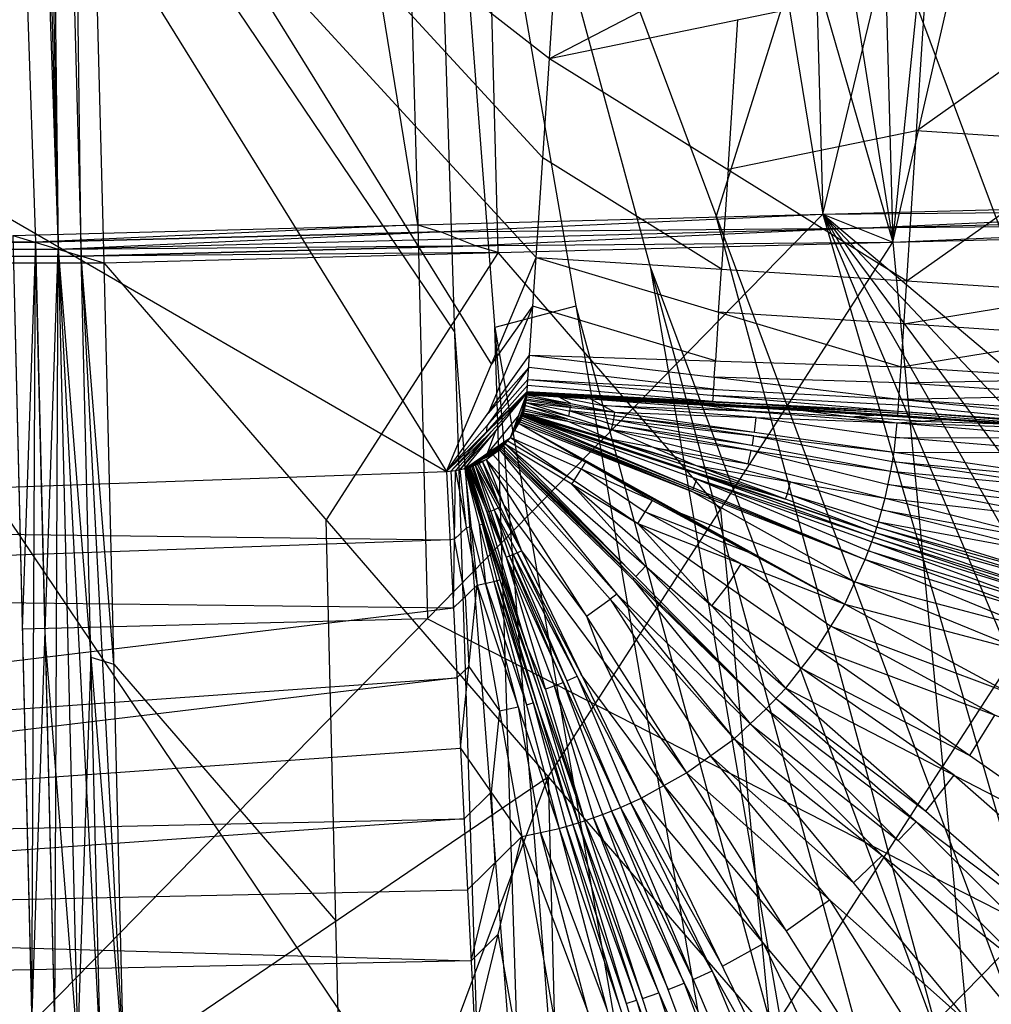
# Model space of a CAD drawing. Units: millimetres. Extents: x -13 to 474, y -12 to 447.
# Drawn here: x 399 to 421, y 31 to 53 of the extents above; entities that cross this region are included whole.
import ezdxf

# ---------------------------------------------------------------- set-up
doc = ezdxf.new("R2010")
doc.units = ezdxf.units.MM
doc.header["$MEASUREMENT"] = 0
doc.layers.add('Livello 01', color=7, linetype='Continuous', true_color=0xc80000)

msp = doc.modelspace()

# ---------------------------------------------------------------- linework, layer by layer
at = {"layer": 'Livello 01'}
for p, q in [((411.23, 319.024, 716.128), (418.59, 47.844, 720.74)), ((392.757, 316.71, 735.173), (400.06, 47.692, 739.746)), ((409.791, 315.326, 754.201), (417.036, 48.469, 758.736)), ((418.59, 47.844, 720.74), (432.429, 183.893, 718.426)), ((397.392, 182.976, 718.442), (400.06, 47.692, 739.746)), ((397.392, 182.976, 718.442), (418.59, 47.844, 720.74)), ((395.425, 181.427, 756.477), (400.06, 47.692, 739.746)), ((395.425, 181.427, 756.477), (417.036, 48.469, 758.736)), ((418.59, 47.844, 720.74), (434.269, 116.098, 719.579)), ((417.036, 48.469, 758.736), (433.214, 115.654, 757.594)), ((399.232, 115.181, 719.595), (400.06, 47.692, 739.746)), ((399.232, 115.181, 719.595), (401.072, 47.386, 720.748)), ((399.232, 115.181, 719.595), (418.59, 47.844, 720.74)), ((406.23, 114.948, 757.606), (408.042, 48.234, 758.74)), ((397.236, 114.712, 757.611), (399.553, 47.845, 749.245)), ((408.042, 48.234, 758.74), (397.236, 114.712, 757.611)), ((399.646, 81.436, 729.671), (400.566, 47.539, 730.247)), ((409.831, 47.615, 720.744), (408.911, 81.512, 720.167)), ((400.566, 47.539, 730.247), (400.152, 81.283, 720.171)), ((382.806, 65.679, 758.696), (409.484, 26.046, 759.388)), ((408.854, 45.863, 759.042), (395.515, 65.679, 758.696)), ((408.224, 65.679, 758.696), (409.484, 26.046, 759.388)), ((408.224, 65.679, 758.696), (411.278, 26.228, 759.385)), ((408.224, 65.679, 758.696), (414.879, 27.172, 759.368)), ((408.224, 65.679, 758.696), (418.206, 28.844, 759.339)), ((408.224, 65.679, 758.696), (421.113, 31.17, 759.298)), ((371.907, 64.056, 803.281), (408.679, 42.754, 803.653)), ((395.473, 64.056, 803.281), (408.679, 42.754, 803.653)), ((395.473, 64.056, 803.281), (410.672, 47.51, 803.57)), ((395.473, 64.056, 803.281), (410.964, 51.926, 803.493)), ((403.219, 57.991, 803.387), (410.818, 49.718, 803.531)), ((417.498, 57.454, 758.84), (414.669, 48.425, 758.997)), ((423.942, 40.2, 759.141), (417.498, 57.454, 758.84)), ((410.964, 51.926, 803.493), (411.25, 56.315, 803.416)), ((403.072, 55.783, 803.426), (409.676, 45.132, 803.612)), ((410.964, 51.926, 803.493), (414.828, 53.934, 803.317)), ((410.964, 51.926, 803.493), (419.332, 53.655, 802.778)), ((418.9, 46.99, 802.894), (419.332, 53.655, 802.778)), ((419.116, 50.322, 802.836), (423.448, 53.39, 801.702)), ((418.9, 46.99, 802.894), (427.563, 53.125, 800.626)), ((414.932, 49.458, 803.194), (415.148, 52.79, 803.135)), ((410.672, 47.51, 803.57), (410.964, 51.926, 803.493)), ((410.964, 51.926, 803.493), (418.9, 46.99, 802.894)), ((419.116, 50.322, 802.836), (414.932, 49.458, 803.194)), ((423.232, 50.057, 801.76), (419.116, 50.322, 802.836)), ((414.786, 47.25, 803.232), (410.818, 49.718, 803.531)), ((414.932, 49.458, 803.194), (414.786, 47.25, 803.232)), ((417.036, 48.469, 758.736), (435.025, 48.94, 758.728)), ((417.036, 48.469, 758.736), (435.025, 48.94, 758.728)), ((400.06, 47.692, 739.746), (435.567, 48.621, 739.73)), ((417.036, 48.469, 758.736), (435.567, 48.621, 739.73)), ((417.036, 48.469, 758.736), (435.567, 48.621, 739.73)), ((418.59, 47.844, 720.74), (435.567, 48.621, 739.73)), ((418.59, 47.844, 720.74), (435.567, 48.621, 739.73)), ((399.047, 47.998, 758.745), (417.036, 48.469, 758.736)), ((399.047, 47.998, 758.745), (417.036, 48.469, 758.736)), ((399.473, 30.497, 759.05), (417.036, 48.469, 758.736)), ((400.06, 47.692, 739.746), (417.036, 48.469, 758.736)), ((400.06, 47.692, 739.746), (417.036, 48.469, 758.736)), ((419.66, 30.007, 759.319), (414.669, 48.425, 758.997)), ((417.036, 48.469, 758.736), (426.217, 16.838, 759.288)), ((417.036, 48.469, 758.736), (429.316, 19.429, 759.243)), ((417.036, 48.469, 758.736), (431.831, 22.589, 759.188)), ((417.036, 48.469, 758.736), (433.63, 26.115, 759.126)), ((417.036, 48.469, 758.736), (434.671, 29.776, 759.063)), ((417.036, 48.469, 758.736), (435, 33.36, 759)), ((417.036, 48.469, 758.736), (418.59, 47.844, 720.74)), ((417.813, 48.157, 739.738), (426.302, 48.545, 749.233)), ((417.813, 48.157, 739.738), (426.302, 48.545, 749.233)), ((408.042, 48.234, 758.74), (399.553, 47.845, 749.245)), ((408.042, 48.234, 758.74), (408.255, 39.483, 758.893)), ((408.042, 48.234, 758.74), (408.548, 48.08, 749.241)), ((408.548, 48.08, 749.241), (417.813, 48.157, 739.738)), ((417.813, 48.157, 739.738), (409.325, 47.768, 730.243)), ((417.813, 48.157, 739.738), (409.325, 47.768, 730.243)), ((427.079, 48.233, 730.235), (417.813, 48.157, 739.738)), ((418.59, 47.844, 720.74), (436.109, 48.303, 720.732)), ((418.59, 47.844, 720.74), (436.109, 48.303, 720.732)), ((230.663, 47.998, 758.745), (400.06, 47.692, 739.746)), ((399.553, 47.845, 749.245), (314.855, 47.998, 758.745)), ((399.047, 47.998, 758.745), (399.473, 30.497, 759.05)), ((399.047, 47.998, 758.745), (400.06, 47.692, 739.746)), ((399.047, 47.998, 758.745), (400.06, 47.692, 739.746)), ((399.047, 47.998, 758.745), (399.899, 12.997, 759.355)), ((399.047, 47.998, 758.745), (400.06, 47.692, 739.746)), ((399.553, 47.845, 749.245), (408.548, 48.08, 749.241)), ((408.548, 48.08, 749.241), (399.553, 47.845, 749.245)), ((409.325, 47.768, 730.243), (408.548, 48.08, 749.241)), ((427.35, 48.073, 720.736), (419.698, 36.203, 482.494)), ((61.266, 47.692, 739.746), (400.06, 47.692, 739.746)), ((61.266, 47.692, 739.746), (401.072, 47.386, 720.748)), ((315.361, 47.845, 749.245), (399.553, 47.845, 749.245)), ((399.553, 47.845, 749.245), (399.26, 39.248, 758.897)), ((399.473, 30.497, 759.05), (399.553, 47.845, 749.245)), ((399.473, 30.497, 759.05), (400.06, 47.692, 739.746)), ((399.766, 39.095, 749.398), (399.553, 47.845, 749.245)), ((399.553, 47.845, 749.245), (399.979, 30.344, 749.551)), ((399.899, 12.997, 759.355), (400.06, 47.692, 739.746)), ((400.06, 47.692, 739.746), (418.59, 47.844, 720.74)), ((400.06, 47.692, 739.746), (418.59, 47.844, 720.74)), ((400.06, 47.692, 739.746), (400.919, 12.373, 740.363)), ((400.06, 47.692, 739.746), (401.072, 47.386, 720.748)), ((400.06, 47.692, 739.746), (401.506, 29.568, 721.059)), ((400.06, 47.692, 739.746), (401.072, 47.386, 720.748)), ((400.06, 47.692, 739.746), (401.072, 47.386, 720.748)), ((400.06, 47.692, 739.746), (401.939, 11.75, 721.37)), ((409.325, 47.768, 730.243), (400.566, 47.539, 730.247)), ((400.566, 47.539, 730.247), (409.325, 47.768, 730.243)), ((401.072, 47.386, 720.748), (418.59, 47.844, 720.74)), ((401.072, 47.386, 720.748), (418.59, 47.844, 720.74)), ((409.831, 47.615, 720.744), (409.325, 47.768, 730.243)), ((410.939, 35.974, 482.499), (418.59, 47.844, 720.74)), ((418.59, 47.844, 720.74), (420.806, 24.561, 244.249)), ((231.169, 47.539, 730.247), (400.566, 47.539, 730.247)), ((409.831, 47.615, 720.744), (400.566, 47.539, 730.247)), ((401.289, 38.477, 720.903), (400.566, 47.539, 730.247)), ((400.566, 47.539, 730.247), (401.506, 29.568, 721.059)), ((401, 29.721, 730.558), (400.566, 47.539, 730.247)), ((409.831, 47.615, 720.744), (406.005, 41.68, 601.623)), ((408.679, 42.754, 803.653), (410.672, 47.51, 803.57)), ((414.765, 41.909, 601.619), (409.831, 47.615, 720.744)), ((410.525, 45.336, 803.608), (410.672, 47.51, 803.57)), ((410.672, 47.51, 803.57), (418.774, 45.081, 802.928)), ((410.672, 47.51, 803.57), (418.9, 46.99, 802.894)), ((230.663, 47.386, 720.748), (401.072, 47.386, 720.748)), ((401.072, 47.386, 720.748), (401.506, 29.568, 721.059)), ((401.072, 47.386, 720.748), (410.939, 35.974, 482.499)), ((401.072, 47.386, 720.748), (401.939, 11.75, 721.37)), ((416.542, 28.008, 759.354), (413.215, 47.261, 759.018)), ((413.215, 47.261, 759.018), (419.66, 30.007, 759.319)), ((414.723, 46.295, 803.249), (414.786, 47.25, 803.232)), ((418.774, 45.081, 802.928), (418.9, 46.99, 802.894)), ((418.9, 46.99, 802.894), (427.139, 46.443, 800.743)), ((418.837, 46.035, 802.911), (423.02, 46.716, 801.819)), ((410.599, 46.423, 803.589), (409.602, 44.045, 803.63)), ((409.676, 45.132, 803.612), (410.599, 46.423, 803.589)), ((411.552, 46.425, 759.032), (409.751, 45.954, 759.04)), ((414.65, 45.208, 803.268), (410.599, 46.423, 803.589)), ((411.552, 46.425, 759.032), (416.542, 28.008, 759.354)), ((418.774, 45.081, 802.928), (427.139, 46.443, 800.743)), ((414.723, 46.295, 803.249), (414.65, 45.208, 803.268)), ((418.837, 46.035, 802.911), (414.723, 46.295, 803.249)), ((409.751, 45.954, 759.04), (413.078, 26.7, 759.376)), ((410.381, 26.137, 759.386), (409.751, 45.954, 759.04)), ((422.957, 45.762, 801.835), (418.837, 46.035, 802.911)), ((408.854, 45.863, 759.042), (410.381, 26.137, 759.386)), ((408.679, 42.754, 803.653), (410.525, 45.336, 803.608)), ((410.489, 44.797, 803.617), (410.525, 45.336, 803.608)), ((410.525, 45.336, 803.608), (418.726, 44.36, 802.94)), ((410.525, 45.336, 803.608), (418.774, 45.081, 802.928)), ((410.507, 45.066, 803.613), (409.584, 43.776, 803.635)), ((409.602, 44.045, 803.63), (410.507, 45.066, 803.613)), ((414.608, 44.579, 803.279), (410.507, 45.066, 803.613)), ((414.626, 44.848, 803.274), (414.65, 45.208, 803.268)), ((418.726, 44.36, 802.94), (418.774, 45.081, 802.928)), ((418.774, 45.081, 802.928), (427.016, 44.53, 800.776)), ((414.626, 44.848, 803.274), (414.608, 44.579, 803.279)), ((418.75, 44.721, 802.934), (414.626, 44.848, 803.274)), ((408.679, 42.754, 803.653), (410.489, 44.797, 803.617)), ((410.48, 44.663, 803.62), (409.575, 43.641, 803.638)), ((410.471, 44.528, 803.622), (410.489, 44.797, 803.617)), ((414.59, 44.309, 803.283), (410.48, 44.663, 803.62)), ((410.489, 44.797, 803.617), (418.708, 44.091, 802.945)), ((410.489, 44.797, 803.617), (418.726, 44.36, 802.94)), ((418.75, 44.721, 802.934), (422.895, 44.805, 801.852)), ((422.871, 44.445, 801.858), (418.75, 44.721, 802.934)), ((408.679, 42.754, 803.653), (410.471, 44.528, 803.622)), ((408.679, 42.754, 803.653), (410.469, 44.501, 803.622)), ((408.877, 42.774, 803.653), (410.469, 44.501, 803.622)), ((409.085, 42.818, 803.652), (410.469, 44.501, 803.622)), ((410.47, 44.515, 803.622), (409.574, 43.628, 803.638)), ((409.575, 43.641, 803.638), (410.47, 44.515, 803.622)), ((410.1, 43.505, 803.64), (410.469, 44.501, 803.622)), ((410.289, 43.817, 803.634), (410.469, 44.501, 803.622)), ((410.327, 43.902, 803.633), (410.469, 44.501, 803.622)), ((410.327, 43.902, 803.633), (410.465, 44.454, 803.623)), ((410.358, 43.983, 803.632), (410.465, 44.454, 803.623)), ((410.398, 44.201, 803.628), (410.467, 44.477, 803.623)), ((410.412, 44.218, 803.627), (410.46, 44.412, 803.624)), ((410.456, 44.37, 803.625), (410.465, 44.454, 803.623)), ((410.46, 44.412, 803.624), (411.443, 44.264, 803.606)), ((411.438, 44.222, 803.607), (410.46, 44.412, 803.624)), ((410.465, 44.454, 803.623), (410.469, 44.501, 803.622)), ((410.465, 44.454, 803.623), (411.875, 44.366, 803.604)), ((410.465, 44.454, 803.623), (412.42, 44.074, 803.59)), ((410.467, 44.477, 803.623), (411.172, 44.433, 803.613)), ((411.17, 44.41, 803.614), (410.467, 44.477, 803.623)), ((410.469, 44.501, 803.622), (410.471, 44.528, 803.622)), ((410.469, 44.501, 803.622), (411.875, 44.366, 803.604)), ((410.469, 44.501, 803.622), (412.421, 44.406, 803.585)), ((410.469, 44.501, 803.622), (413.496, 44.31, 803.536)), ((411.445, 44.453, 803.604), (410.47, 44.515, 803.622)), ((410.471, 44.528, 803.622), (412.421, 44.406, 803.585)), ((410.471, 44.528, 803.622), (418.708, 44.091, 802.945)), ((411.17, 44.41, 803.614), (412.148, 44.22, 803.597)), ((411.443, 44.264, 803.606), (411.17, 44.41, 803.614)), ((412.686, 44.338, 803.57), (411.172, 44.433, 803.613)), ((411.446, 44.467, 803.604), (411.445, 44.453, 803.604)), ((411.983, 44.405, 803.579), (411.445, 44.453, 803.604)), ((415.565, 44.248, 803.265), (411.446, 44.467, 803.604)), ((411.983, 44.405, 803.579), (412.686, 44.338, 803.57)), ((412.958, 44.358, 803.56), (411.983, 44.405, 803.579)), ((412.421, 44.406, 803.585), (413.496, 44.31, 803.536)), ((412.421, 44.406, 803.585), (416.599, 44.11, 803.257)), ((412.421, 44.406, 803.585), (418.702, 44.001, 802.946)), ((412.421, 44.406, 803.585), (418.708, 44.091, 802.945)), ((414.599, 44.444, 803.281), (414.59, 44.309, 803.283)), ((414.599, 44.444, 803.281), (414.608, 44.579, 803.279)), ((418.717, 44.225, 802.942), (414.599, 44.444, 803.281)), ((418.726, 44.36, 802.94), (427.016, 44.53, 800.776)), ((410.398, 44.201, 803.628), (410.308, 43.859, 803.634)), ((410.412, 44.218, 803.627), (410.343, 43.942, 803.632)), ((410.358, 43.983, 803.632), (410.456, 44.37, 803.625)), ((410.358, 43.983, 803.632), (410.442, 44.288, 803.626)), ((410.373, 44.021, 803.631), (410.442, 44.288, 803.626)), ((410.379, 44.159, 803.628), (410.398, 44.201, 803.628)), ((410.427, 44.218, 803.627), (410.392, 44.085, 803.63)), ((410.396, 44.178, 803.628), (410.398, 44.201, 803.628)), ((410.449, 44.329, 803.625), (410.4, 44.135, 803.629)), ((410.407, 44.177, 803.628), (410.449, 44.329, 803.625)), ((410.407, 44.177, 803.628), (410.412, 44.218, 803.627)), ((410.411, 44.148, 803.629), (410.442, 44.288, 803.626)), ((410.427, 44.218, 803.627), (411.393, 43.986, 803.611)), ((411.377, 43.916, 803.612), (410.427, 44.218, 803.627)), ((410.442, 44.288, 803.626), (410.456, 44.37, 803.625)), ((410.442, 44.288, 803.626), (412.343, 43.684, 803.596)), ((410.442, 44.288, 803.626), (412.394, 43.912, 803.592)), ((410.442, 44.288, 803.626), (412.42, 44.074, 803.59)), ((411.431, 44.181, 803.608), (410.449, 44.329, 803.625)), ((410.456, 44.37, 803.625), (412.42, 44.074, 803.59)), ((411.418, 44.1, 803.609), (411.431, 44.181, 803.608)), ((411.438, 44.222, 803.607), (411.431, 44.181, 803.608)), ((411.875, 44.366, 803.604), (412.42, 44.074, 803.59)), ((411.875, 44.366, 803.604), (413.496, 44.31, 803.536)), ((411.875, 44.366, 803.604), (416.599, 44.11, 803.257)), ((411.875, 44.366, 803.604), (418.691, 43.831, 802.949)), ((412.148, 44.22, 803.597), (415.283, 44.099, 803.277)), ((415.556, 43.953, 803.269), (412.148, 44.22, 803.597)), ((412.686, 44.338, 803.57), (415.047, 44.21, 803.397)), ((414.237, 44.238, 803.431), (412.686, 44.338, 803.57)), ((412.958, 44.358, 803.56), (414.51, 44.258, 803.421)), ((415.047, 44.21, 803.397), (412.958, 44.358, 803.56)), ((413.496, 44.31, 803.536), (416.599, 44.11, 803.257)), ((415.283, 44.099, 803.277), (414.237, 44.238, 803.431)), ((414.51, 44.258, 803.421), (415.562, 44.203, 803.266)), ((417.65, 44.056, 803.102), (414.51, 44.258, 803.421)), ((414.59, 44.309, 803.283), (415.565, 44.248, 803.265)), ((418.705, 44.046, 802.946), (415.562, 44.203, 803.266)), ((415.565, 44.248, 803.265), (418.705, 44.046, 802.946)), ((418.708, 44.091, 802.945), (418.726, 44.36, 802.94)), ((422.83, 43.814, 801.869), (418.717, 44.225, 802.942)), ((418.726, 44.36, 802.94), (426.951, 43.537, 800.794)), ((418.726, 44.36, 802.94), (426.968, 43.808, 800.789)), ((410.284, 44.003, 803.631), (409.593, 43.162, 803.646)), ((410.379, 44.159, 803.628), (410.194, 43.661, 803.637)), ((410.194, 43.661, 803.637), (410.284, 44.003, 803.631)), ((410.327, 43.902, 803.633), (410.358, 43.983, 803.632)), ((410.343, 43.942, 803.632), (410.396, 44.178, 803.628)), ((410.358, 43.983, 803.632), (410.373, 44.021, 803.631)), ((410.358, 43.983, 803.632), (417.975, 40.8, 803.002)), ((410.358, 43.983, 803.632), (418.123, 41.188, 802.995)), ((410.358, 43.983, 803.632), (418.196, 41.396, 802.992)), ((410.365, 44.002, 803.631), (410.4, 44.135, 803.629)), ((410.365, 44.002, 803.631), (414.284, 42.709, 803.311)), ((414.277, 42.689, 803.312), (410.365, 44.002, 803.631)), ((410.373, 44.021, 803.631), (410.411, 44.148, 803.629)), ((410.373, 44.021, 803.631), (410.385, 44.059, 803.63)), ((410.373, 44.021, 803.631), (414.225, 42.887, 803.487)), ((410.373, 44.021, 803.631), (418.196, 41.396, 802.992)), ((410.398, 44.103, 803.629), (410.379, 44.04, 803.631)), ((410.379, 44.04, 803.631), (410.392, 44.085, 803.63)), ((412.299, 43.454, 803.559), (410.379, 44.04, 803.631)), ((410.385, 44.059, 803.63), (410.411, 44.148, 803.629)), ((410.385, 44.059, 803.63), (412.343, 43.684, 803.596)), ((410.385, 44.059, 803.63), (414.225, 42.887, 803.487)), ((410.392, 44.085, 803.63), (410.407, 44.155, 803.629)), ((410.398, 44.103, 803.629), (411.377, 43.916, 803.612)), ((411.364, 43.871, 803.613), (410.398, 44.103, 803.629)), ((410.4, 44.135, 803.629), (410.407, 44.155, 803.629)), ((410.411, 44.148, 803.629), (412.343, 43.684, 803.596)), ((411.393, 43.986, 803.611), (411.418, 44.1, 803.609)), ((411.418, 44.1, 803.609), (412.368, 43.798, 803.594)), ((412.407, 43.993, 803.591), (411.418, 44.1, 803.609)), ((412.394, 43.912, 803.592), (412.42, 44.074, 803.59)), ((412.407, 43.993, 803.591), (415.52, 43.629, 803.275)), ((415.507, 43.548, 803.276), (412.407, 43.993, 803.591)), ((412.42, 44.074, 803.59), (418.62, 43.184, 802.961)), ((412.42, 44.074, 803.59), (418.691, 43.831, 802.949)), ((417.645, 43.971, 803.103), (415.283, 44.099, 803.277)), ((416.599, 44.11, 803.257), (418.691, 43.831, 802.949)), ((416.599, 44.11, 803.257), (418.702, 44.001, 802.946)), ((416.599, 44.11, 803.257), (419.738, 43.905, 802.773)), ((417.645, 43.971, 803.103), (418.168, 44.008, 803.015)), ((419.215, 43.868, 802.861), (417.645, 43.971, 803.103)), ((418.168, 44.008, 803.015), (417.65, 44.056, 803.102)), ((419.22, 43.953, 802.86), (418.168, 44.008, 803.015)), ((418.702, 44.001, 802.946), (418.708, 44.091, 802.945)), ((418.702, 44.001, 802.946), (419.738, 43.905, 802.773)), ((418.702, 44.001, 802.946), (422.869, 43.697, 802.072)), ((418.702, 44.001, 802.946), (426.945, 43.447, 800.795)), ((422.823, 43.724, 801.871), (418.705, 44.046, 802.946)), ((418.708, 44.091, 802.945), (426.945, 43.447, 800.795)), ((418.708, 44.091, 802.945), (426.951, 43.537, 800.794)), ((409.575, 43.641, 803.638), (409.584, 43.776, 803.635)), ((410.1, 43.505, 803.64), (410.289, 43.817, 803.634)), ((410.289, 43.817, 803.634), (410.327, 43.902, 803.633)), ((410.289, 43.817, 803.634), (413.251, 42.112, 803.546)), ((410.289, 43.817, 803.634), (417.523, 39.809, 803.02)), ((410.289, 43.817, 803.634), (417.975, 40.8, 803.002)), ((410.308, 43.859, 803.634), (414.151, 42.351, 803.318)), ((414.132, 42.309, 803.318), (410.308, 43.859, 803.634)), ((410.327, 43.902, 803.633), (417.975, 40.8, 803.002)), ((410.343, 43.942, 803.632), (414.167, 42.392, 803.317)), ((412.305, 43.473, 803.559), (411.364, 43.871, 803.613)), ((412.343, 43.684, 803.596), (412.394, 43.912, 803.592)), ((412.368, 43.798, 803.594), (415.472, 43.336, 803.28)), ((415.447, 43.222, 803.282), (412.368, 43.798, 803.594)), ((412.394, 43.912, 803.592), (418.55, 42.76, 802.968)), ((412.394, 43.912, 803.592), (418.62, 43.184, 802.961)), ((415.52, 43.629, 803.275), (415.556, 43.953, 803.269)), ((415.556, 43.953, 803.269), (418.655, 43.508, 802.955)), ((418.62, 43.184, 802.961), (418.691, 43.831, 802.949)), ((418.691, 43.831, 802.949), (419.738, 43.905, 802.773)), ((418.691, 43.831, 802.949), (422.869, 43.697, 802.072)), ((418.691, 43.831, 802.949), (426.926, 43.162, 800.8)), ((419.215, 43.868, 802.861), (421.303, 43.801, 802.423)), ((419.22, 43.953, 802.86), (420.785, 43.849, 802.509)), ((419.738, 43.905, 802.773), (422.869, 43.697, 802.072)), ((409.673, 43.637, 803.638), (408.778, 42.764, 803.653)), ((408.778, 42.764, 803.653), (409.574, 43.628, 803.638)), ((409.777, 43.659, 803.637), (408.981, 42.796, 803.652)), ((408.981, 42.796, 803.652), (409.673, 43.637, 803.638)), ((409.593, 43.162, 803.646), (409.777, 43.659, 803.637)), ((410.194, 43.661, 803.637), (411.77, 42.965, 803.59)), ((412.343, 43.684, 803.596), (414.225, 42.887, 803.487)), ((412.343, 43.684, 803.596), (418.42, 42.162, 802.979)), ((412.343, 43.684, 803.596), (418.55, 42.76, 802.968)), ((415.472, 43.336, 803.28), (415.507, 43.548, 803.276)), ((415.507, 43.548, 803.276), (418.585, 42.972, 802.964)), ((409.085, 42.818, 803.652), (410.1, 43.505, 803.64)), ((409.085, 42.818, 803.652), (409.983, 43.365, 803.642)), ((409.945, 43.325, 803.643), (409.496, 43.052, 803.648)), ((410.042, 43.435, 803.641), (409.534, 43.091, 803.647)), ((409.907, 43.286, 803.644), (409.983, 43.365, 803.642)), ((409.945, 43.325, 803.643), (412.881, 40.422, 803.351)), ((412.843, 40.382, 803.352), (409.945, 43.325, 803.643)), ((409.983, 43.365, 803.642), (410.1, 43.505, 803.64)), ((409.983, 43.365, 803.642), (412.928, 41.599, 803.555)), ((409.983, 43.365, 803.642), (415.779, 37.479, 803.06)), ((409.983, 43.365, 803.642), (416.212, 37.943, 803.052)), ((410.042, 43.435, 803.641), (411.514, 42.552, 803.598)), ((410.1, 43.505, 803.64), (412.928, 41.599, 803.555)), ((410.1, 43.505, 803.64), (413.251, 42.112, 803.546)), ((412.305, 43.473, 803.559), (412.299, 43.454, 803.559)), ((412.299, 43.454, 803.559), (416.21, 42.141, 803.24)), ((413.284, 43.285, 803.542), (412.305, 43.473, 803.559)), ((418.655, 43.508, 802.955), (422.809, 43.497, 801.875)), ((422.773, 43.173, 801.88), (418.655, 43.508, 802.955)), ((409.085, 42.818, 803.652), (409.907, 43.286, 803.644)), ((409.085, 42.818, 803.652), (409.855, 43.237, 803.645)), ((409.47, 43.027, 803.648), (409.709, 43.129, 803.646)), ((409.496, 43.052, 803.648), (409.881, 43.261, 803.644)), ((409.496, 43.052, 803.648), (409.534, 43.091, 803.647)), ((409.534, 43.091, 803.647), (409.593, 43.162, 803.646)), ((409.563, 43.021, 803.648), (409.855, 43.237, 803.645)), ((409.709, 43.129, 803.646), (412.462, 40.025, 803.358)), ((409.855, 43.237, 803.645), (409.907, 43.286, 803.644)), ((409.855, 43.237, 803.645), (415.069, 36.814, 803.072)), ((409.855, 43.237, 803.645), (415.779, 37.479, 803.06)), ((409.881, 43.261, 803.644), (412.843, 40.382, 803.352)), ((409.907, 43.286, 803.644), (415.779, 37.479, 803.06)), ((413.284, 43.285, 803.542), (415.382, 42.923, 803.287)), ((416.322, 42.524, 803.233), (413.284, 43.285, 803.542)), ((415.382, 42.923, 803.287), (415.447, 43.222, 803.282)), ((415.447, 43.222, 803.282), (418.485, 42.461, 802.973)), ((418.55, 42.76, 802.968), (418.62, 43.184, 802.961)), ((418.62, 43.184, 802.961), (426.797, 41.986, 800.821)), ((418.62, 43.184, 802.961), (426.926, 43.162, 800.8)), ((409.085, 42.818, 803.652), (409.563, 43.021, 803.648)), ((409.105, 42.823, 803.652), (409.324, 42.919, 803.65)), ((409.125, 42.829, 803.652), (409.563, 43.021, 803.648)), ((409.125, 42.829, 803.652), (409.402, 42.934, 803.65)), ((409.125, 42.829, 803.652), (409.317, 42.896, 803.651)), ((409.161, 42.84, 803.651), (409.317, 42.896, 803.651)), ((409.275, 42.88, 803.651), (409.197, 42.852, 803.651)), ((409.197, 42.852, 803.651), (409.239, 42.868, 803.651)), ((409.36, 42.915, 803.65), (409.221, 42.863, 803.651)), ((409.221, 42.863, 803.651), (409.264, 42.882, 803.651)), ((409.221, 42.863, 803.651), (409.239, 42.868, 803.651)), ((409.233, 42.864, 803.651), (409.317, 42.896, 803.651)), ((409.483, 42.978, 803.649), (409.264, 42.882, 803.651)), ((409.618, 41.856, 803.645), (409.275, 42.88, 803.651)), ((409.317, 42.896, 803.651), (409.402, 42.934, 803.65)), ((409.317, 42.896, 803.651), (410.002, 40.849, 803.639)), ((409.317, 42.896, 803.651), (410.16, 40.911, 803.638)), ((409.317, 42.896, 803.651), (410.343, 40.994, 803.636)), ((409.324, 42.919, 803.65), (409.47, 43.027, 803.648)), ((409.324, 42.919, 803.65), (409.344, 42.925, 803.65)), ((409.344, 42.925, 803.65), (409.483, 42.978, 803.649)), ((409.36, 42.915, 803.65), (409.873, 41.964, 803.643)), ((409.402, 42.934, 803.65), (409.563, 43.021, 803.648)), ((409.402, 42.934, 803.65), (410.343, 40.994, 803.636)), ((409.47, 43.027, 803.648), (409.496, 43.052, 803.648)), ((409.483, 42.978, 803.649), (409.953, 42.007, 803.642)), ((409.873, 41.964, 803.643), (409.483, 42.978, 803.649)), ((409.563, 43.021, 803.648), (410.343, 40.994, 803.636)), ((409.563, 43.021, 803.648), (414.009, 36.057, 803.085)), ((409.563, 43.021, 803.648), (415.069, 36.814, 803.072)), ((411.77, 42.965, 803.59), (411.675, 42.809, 803.593)), ((411.77, 42.965, 803.59), (413.906, 41.813, 803.327)), ((415.387, 40.961, 803.283), (411.77, 42.965, 803.59)), ((414.225, 42.887, 803.487), (418.196, 41.396, 802.992)), ((414.225, 42.887, 803.487), (418.273, 41.636, 802.988)), ((414.225, 42.887, 803.487), (418.42, 42.162, 802.979)), ((418.585, 42.972, 802.964), (422.708, 42.585, 801.891)), ((422.673, 42.373, 801.894), (418.585, 42.972, 802.964)), ((345.412, 40.477, 803.693), (408.679, 42.754, 803.653)), ((408.679, 42.754, 803.653), (408.877, 42.774, 803.653)), ((408.679, 42.754, 803.653), (408.832, 39.722, 803.616)), ((408.778, 42.764, 803.653), (408.855, 41.248, 803.634)), ((408.832, 39.722, 803.616), (408.877, 42.774, 803.653)), ((408.877, 42.774, 803.653), (409.085, 42.818, 803.652)), ((408.877, 42.774, 803.653), (409.364, 40.232, 803.629)), ((409.121, 41.503, 803.641), (408.981, 42.796, 803.652)), ((409.085, 42.818, 803.652), (409.125, 42.829, 803.652)), ((409.085, 42.818, 803.652), (409.364, 40.232, 803.629)), ((409.085, 42.818, 803.652), (409.728, 40.312, 803.627)), ((409.085, 42.818, 803.652), (409.862, 40.35, 803.627)), ((409.105, 42.823, 803.652), (409.494, 41.589, 803.639)), ((409.125, 42.829, 803.652), (409.161, 42.84, 803.651)), ((409.125, 42.829, 803.652), (409.862, 40.35, 803.627)), ((409.143, 42.834, 803.652), (409.221, 42.863, 803.651)), ((409.143, 42.834, 803.652), (409.511, 41.595, 803.639)), ((409.161, 42.84, 803.651), (409.233, 42.864, 803.651)), ((409.161, 42.84, 803.651), (409.862, 40.35, 803.627)), ((409.161, 42.84, 803.651), (410.002, 40.849, 803.639)), ((409.161, 42.84, 803.651), (411.741, 34.99, 803.104)), ((409.197, 42.852, 803.651), (409.618, 41.856, 803.645)), ((409.581, 41.844, 803.645), (409.197, 42.852, 803.651)), ((409.233, 42.864, 803.651), (410.002, 40.849, 803.639)), ((411.514, 42.552, 803.598), (411.675, 42.809, 803.593)), ((411.675, 42.809, 803.593), (413.089, 41.855, 803.551)), ((414.277, 42.689, 803.312), (418.159, 41.292, 802.994)), ((416.21, 42.141, 803.24), (414.284, 42.709, 803.311)), ((418.42, 42.162, 802.979), (418.55, 42.76, 802.968)), ((418.55, 42.76, 802.968), (426.671, 41.217, 800.834)), ((418.55, 42.76, 802.968), (426.797, 41.986, 800.821)), ((411.514, 42.552, 803.598), (411.456, 42.482, 803.599)), ((411.456, 42.482, 803.599), (414.57, 39.771, 803.304)), ((413.098, 40.654, 803.347), (411.456, 42.482, 803.599)), ((414.167, 42.392, 803.317), (414.241, 42.585, 803.314)), ((418.159, 41.292, 802.994), (414.241, 42.585, 803.314)), ((414.241, 42.585, 803.314), (418.049, 40.994, 802.999)), ((416.249, 42.262, 803.237), (416.322, 42.524, 803.233)), ((416.322, 42.524, 803.233), (418.346, 41.899, 802.983)), ((418.485, 42.461, 802.973), (422.61, 41.988, 801.901)), ((422.545, 41.689, 801.906), (418.485, 42.461, 802.973)), ((414.132, 42.309, 803.318), (417.749, 40.305, 803.011)), ((414.167, 42.392, 803.317), (414.151, 42.351, 803.318)), ((416.21, 42.141, 803.24), (416.249, 42.262, 803.237)), ((416.249, 42.262, 803.237), (418.234, 41.516, 802.99)), ((409.953, 42.007, 803.642), (411.786, 39.539, 803.367)), ((412.928, 41.599, 803.555), (413.251, 42.112, 803.546)), ((413.251, 42.112, 803.546), (417.523, 39.809, 803.02)), ((418.273, 41.636, 802.988), (418.42, 42.162, 802.979)), ((418.42, 42.162, 802.979), (426.436, 40.132, 800.853)), ((418.42, 42.162, 802.979), (426.671, 41.217, 800.834)), ((410.451, 38.915, 803.378), (409.581, 41.844, 803.645)), ((409.659, 41.872, 803.645), (409.618, 41.856, 803.645)), ((409.659, 41.872, 803.645), (409.738, 41.904, 803.644)), ((409.738, 41.904, 803.644), (409.83, 41.945, 803.643)), ((410.251, 40.953, 803.637), (409.738, 41.904, 803.644)), ((409.738, 41.904, 803.644), (410.081, 40.88, 803.638)), ((409.873, 41.964, 803.643), (409.83, 41.945, 803.643)), ((413.089, 41.855, 803.551), (415.387, 40.961, 803.283)), ((415.226, 40.704, 803.287), (413.089, 41.855, 803.551)), ((417.749, 40.305, 803.011), (413.906, 41.813, 803.327)), ((414.765, 41.909, 601.619), (415.873, 30.268, 363.374)), ((418.346, 41.899, 802.983), (422.428, 41.147, 801.916)), ((422.354, 40.884, 801.92), (418.346, 41.899, 802.983)), ((377.045, 41.616, 803.673), (408.756, 41.238, 803.634)), ((406.222, 32.771, 601.779), (406.005, 41.68, 601.623)), ((409.407, 41.565, 803.64), (409.474, 41.584, 803.639)), ((409.407, 41.565, 803.64), (409.546, 40.272, 803.628)), ((409.494, 41.589, 803.639), (409.474, 41.584, 803.639)), ((409.474, 41.584, 803.639), (409.795, 40.331, 803.627)), ((409.511, 41.595, 803.639), (409.494, 41.589, 803.639)), ((409.511, 41.595, 803.639), (410.451, 38.915, 803.378)), ((410.802, 37.67, 803.365), (409.511, 41.595, 803.639)), ((412.928, 41.599, 803.555), (416.212, 37.943, 803.052)), ((412.928, 41.599, 803.555), (416.906, 38.824, 803.037)), ((412.928, 41.599, 803.555), (417.523, 39.809, 803.02)), ((418.196, 41.396, 802.992), (418.273, 41.636, 802.988)), ((418.273, 41.636, 802.988), (426.169, 39.178, 800.87)), ((418.273, 41.636, 802.988), (426.436, 40.132, 800.853)), ((408.855, 41.248, 803.634), (409.121, 41.503, 803.641)), ((409.225, 41.525, 803.64), (409.121, 41.503, 803.641)), ((409.546, 40.272, 803.628), (409.225, 41.525, 803.64)), ((418.123, 41.188, 802.995), (418.196, 41.396, 802.992)), ((418.196, 41.396, 802.992), (426.029, 38.741, 800.877)), ((418.196, 41.396, 802.992), (426.169, 39.178, 800.87)), ((418.234, 41.516, 802.99), (422.221, 40.407, 801.929)), ((422.183, 40.287, 801.931), (418.234, 41.516, 802.99)), ((408.756, 41.238, 803.634), (377.122, 40.1, 803.654)), ((408.855, 41.248, 803.634), (408.756, 41.238, 803.634)), ((409.098, 39.977, 803.622), (408.855, 41.248, 803.634)), ((417.975, 40.8, 803.002), (418.123, 41.188, 802.995)), ((418.123, 41.188, 802.995), (425.898, 38.363, 800.884)), ((418.123, 41.188, 802.995), (426.029, 38.741, 800.877)), ((418.159, 41.292, 802.994), (422.113, 40.068, 801.935)), ((422.076, 39.964, 801.936), (418.159, 41.292, 802.994)), ((410.002, 40.849, 803.639), (410.16, 40.911, 803.638)), ((410.16, 40.911, 803.638), (410.343, 40.994, 803.636)), ((410.16, 40.911, 803.638), (412.543, 35.291, 803.098)), ((410.16, 40.911, 803.638), (413.003, 35.499, 803.095)), ((410.251, 40.953, 803.637), (411.673, 38.247, 803.365)), ((411.581, 38.205, 803.366), (410.251, 40.953, 803.637)), ((410.343, 40.994, 803.636), (413.003, 35.499, 803.095)), ((410.343, 40.994, 803.636), (414.009, 36.057, 803.085)), ((418.049, 40.994, 802.999), (422.011, 39.775, 801.94)), ((421.937, 39.582, 801.943), (418.049, 40.994, 802.999)), ((410.002, 40.849, 803.639), (411.741, 34.99, 803.104)), ((410.002, 40.849, 803.639), (412.146, 35.132, 803.101)), ((410.002, 40.849, 803.639), (412.543, 35.291, 803.098)), ((410.081, 40.88, 803.638), (411.351, 38.101, 803.368)), ((411.272, 38.07, 803.369), (410.081, 40.88, 803.638)), ((414.917, 40.212, 803.296), (415.226, 40.704, 803.287)), ((415.226, 40.704, 803.287), (417.215, 39.317, 803.028)), ((417.523, 39.809, 803.02), (417.975, 40.8, 803.002)), ((417.975, 40.8, 803.002), (425.63, 37.66, 800.896)), ((417.975, 40.8, 803.002), (425.898, 38.363, 800.884)), ((345.412, 40.477, 803.693), (408.832, 39.722, 803.616)), ((412.881, 40.422, 803.351), (413.098, 40.654, 803.347)), ((413.098, 40.654, 803.347), (415.996, 37.711, 803.056)), ((409.364, 40.232, 803.629), (409.728, 40.312, 803.627)), ((409.546, 40.272, 803.628), (410.455, 37.568, 803.367)), ((410.273, 37.528, 803.368), (409.546, 40.272, 803.628)), ((409.728, 40.312, 803.627), (409.862, 40.35, 803.627)), ((409.728, 40.312, 803.627), (411.182, 34.825, 803.107)), ((409.728, 40.312, 803.627), (411.486, 34.911, 803.105)), ((409.795, 40.331, 803.627), (410.674, 37.63, 803.366)), ((410.607, 37.612, 803.366), (409.795, 40.331, 803.627)), ((409.862, 40.35, 803.627), (411.486, 34.911, 803.105)), ((409.862, 40.35, 803.627), (411.741, 34.99, 803.104)), ((412.843, 40.382, 803.352), (412.817, 40.358, 803.352)), ((412.817, 40.358, 803.352), (415.424, 37.147, 803.066)), ((417.749, 40.305, 803.011), (421.802, 39.23, 801.949)), ((421.577, 38.734, 801.958), (417.749, 40.305, 803.011)), ((408.832, 39.722, 803.616), (409.364, 40.232, 803.629)), ((408.989, 36.611, 803.388), (409.364, 40.232, 803.629)), ((409.364, 40.232, 803.629), (410.355, 34.642, 803.11)), ((409.364, 40.232, 803.629), (411.182, 34.825, 803.107)), ((412.462, 40.025, 803.358), (412.316, 39.917, 803.36)), ((415.424, 37.147, 803.066), (412.462, 40.025, 803.358)), ((414.57, 39.771, 803.304), (414.917, 40.212, 803.296)), ((409.098, 39.977, 803.622), (409.177, 38.422, 803.509)), ((411.786, 39.539, 803.367), (412.316, 39.917, 803.36)), ((412.316, 39.917, 803.36), (414.539, 36.436, 803.078)), ((416.906, 38.824, 803.037), (417.523, 39.809, 803.02)), ((417.523, 39.809, 803.02), (424.812, 35.86, 800.927)), ((417.523, 39.809, 803.02), (425.63, 37.66, 800.896)), ((345.683, 32.133, 803.154), (408.832, 39.722, 803.616)), ((408.832, 39.722, 803.616), (408.989, 36.611, 803.388)), ((416.559, 38.383, 803.044), (414.57, 39.771, 803.304)), ((408.255, 39.483, 758.893), (399.26, 39.248, 758.897)), ((408.255, 39.483, 758.893), (421.626, 32.653, 759.012)), ((411.786, 39.539, 803.367), (412.176, 38.525, 803.361)), ((417.215, 39.317, 803.028), (421.167, 37.834, 801.974)), ((420.859, 37.342, 801.982), (417.215, 39.317, 803.028)), ((399.766, 39.095, 749.398), (400.196, 21.435, 749.706)), ((400.49, 30.033, 740.054), (399.766, 39.095, 749.398)), ((410.871, 37.92, 803.371), (410.451, 38.915, 803.378)), ((416.212, 37.943, 803.052), (416.906, 38.824, 803.037)), ((416.906, 38.824, 803.037), (423.691, 34.071, 800.959)), ((416.906, 38.824, 803.037), (424.812, 35.86, 800.927)), ((400.783, 38.63, 730.402), (400.49, 30.033, 740.054)), ((400.783, 38.63, 730.402), (401.289, 38.477, 720.903)), ((412.176, 38.525, 803.361), (413.506, 35.778, 803.09)), ((401.289, 38.477, 720.903), (406.222, 32.771, 601.779)), ((409.177, 38.422, 803.509), (408.911, 38.167, 803.502)), ((409.177, 38.422, 803.509), (409.86, 37.437, 803.369)), ((416.559, 38.383, 803.044), (420.299, 36.448, 801.998)), ((419.952, 36.007, 802.005), (416.559, 38.383, 803.044)), ((377.257, 35.928, 803.385), (408.911, 38.167, 803.502)), ((408.911, 38.167, 803.502), (377.336, 34.372, 803.271)), ((411.074, 37.991, 803.37), (411.272, 38.07, 803.369)), ((411.272, 38.07, 803.369), (412.344, 35.212, 803.1)), ((411.351, 38.101, 803.368), (411.581, 38.205, 803.366)), ((411.581, 38.205, 803.366), (412.773, 35.395, 803.097)), ((413.506, 35.778, 803.09), (411.673, 38.247, 803.365)), ((410.871, 37.92, 803.371), (411.074, 37.991, 803.37)), ((411.074, 37.991, 803.37), (411.943, 35.061, 803.102)), ((415.779, 37.479, 803.06), (416.212, 37.943, 803.052)), ((416.212, 37.943, 803.052), (422.434, 32.47, 800.987)), ((416.212, 37.943, 803.052), (423.691, 34.071, 800.959)), ((411.614, 34.951, 803.104), (410.674, 37.63, 803.366)), ((410.802, 37.67, 803.365), (411.614, 34.951, 803.104)), ((415.996, 37.711, 803.056), (419.323, 35.206, 802.019)), ((419.106, 34.974, 802.023), (415.996, 37.711, 803.056)), ((409.86, 37.437, 803.369), (409.672, 35.627, 803.249)), ((409.86, 37.437, 803.369), (410.273, 37.528, 803.368)), ((410.273, 37.528, 803.368), (410.769, 34.733, 803.108)), ((410.455, 37.568, 803.367), (410.607, 37.612, 803.366)), ((410.607, 37.612, 803.366), (411.334, 34.868, 803.106)), ((415.069, 36.814, 803.072), (415.779, 37.479, 803.06)), ((415.779, 37.479, 803.06), (421.647, 31.627, 801.001)), ((415.779, 37.479, 803.06), (422.434, 32.47, 800.987)), ((420.299, 36.448, 801.998), (420.859, 37.342, 801.982)), ((415.424, 37.147, 803.066), (418.713, 34.553, 802.031)), ((418.358, 34.221, 802.037), (415.424, 37.147, 803.066)), ((414.009, 36.057, 803.085), (415.069, 36.814, 803.072)), ((415.069, 36.814, 803.072), (420.36, 30.419, 801.022)), ((415.069, 36.814, 803.072), (421.647, 31.627, 801.001)), ((345.683, 32.133, 803.154), (408.989, 36.611, 803.388)), ((408.989, 36.611, 803.388), (409.148, 33.46, 802.955)), ((408.989, 36.611, 803.388), (410.355, 34.642, 803.11)), ((414.539, 36.436, 803.078), (417.715, 33.616, 802.047)), ((417.185, 33.238, 802.054), (414.539, 36.436, 803.078)), ((415.873, 30.268, 363.374), (419.698, 36.203, 482.494)), ((401.506, 29.568, 721.059), (410.939, 35.974, 482.499)), ((401.939, 11.75, 721.37), (410.939, 35.974, 482.499)), ((410.939, 35.974, 482.499), (411.727, 3.844, 482.913)), ((410.939, 35.974, 482.499), (420.806, 24.561, 244.249)), ((413.003, 35.499, 803.095), (414.009, 36.057, 803.085)), ((414.009, 36.057, 803.085), (418.436, 29.043, 801.047)), ((414.009, 36.057, 803.085), (420.36, 30.419, 801.022)), ((419.323, 35.206, 802.019), (419.952, 36.007, 802.005)), ((419.952, 36.007, 802.005), (423.062, 33.27, 800.973)), ((413.506, 35.778, 803.09), (416.222, 32.55, 802.066)), ((415.719, 32.271, 802.071), (413.506, 35.778, 803.09)), ((409.069, 35.035, 803.172), (409.672, 35.627, 803.249)), ((409.672, 35.627, 803.249), (409.752, 34.051, 803.033)), ((412.543, 35.291, 803.098), (413.003, 35.499, 803.095)), ((413.003, 35.499, 803.095), (416.609, 28.029, 801.064)), ((413.003, 35.499, 803.095), (418.436, 29.043, 801.047)), ((412.146, 35.132, 803.101), (412.543, 35.291, 803.098)), ((412.543, 35.291, 803.098), (415.773, 27.649, 801.071)), ((412.543, 35.291, 803.098), (416.609, 28.029, 801.064)), ((412.773, 35.395, 803.097), (414.806, 31.764, 802.079)), ((414.576, 31.66, 802.081), (412.773, 35.395, 803.097)), ((377.336, 34.372, 803.271), (409.069, 35.035, 803.172)), ((409.069, 35.035, 803.172), (377.415, 32.796, 803.054)), ((411.741, 34.99, 803.104), (412.146, 35.132, 803.101)), ((411.943, 35.061, 803.102), (413.599, 31.247, 802.089)), ((413.397, 31.176, 802.09), (411.943, 35.061, 803.102)), ((412.146, 35.132, 803.101), (415.053, 27.361, 801.076)), ((412.146, 35.132, 803.101), (415.773, 27.649, 801.071)), ((412.344, 35.212, 803.1), (414.158, 31.47, 802.085)), ((413.959, 31.391, 802.086), (412.344, 35.212, 803.1)), ((410.355, 34.642, 803.11), (411.182, 34.825, 803.107)), ((411.182, 34.825, 803.107), (411.486, 34.911, 803.105)), ((411.182, 34.825, 803.107), (413.301, 26.801, 801.086)), ((411.182, 34.825, 803.107), (413.854, 26.958, 801.083)), ((411.334, 34.868, 803.106), (412.67, 30.935, 802.094)), ((412.518, 30.892, 802.095), (411.334, 34.868, 803.106)), ((411.486, 34.911, 803.105), (411.741, 34.99, 803.104)), ((411.486, 34.911, 803.105), (413.854, 26.958, 801.083)), ((411.486, 34.911, 803.105), (414.316, 27.103, 801.08)), ((411.614, 34.951, 803.104), (413.029, 31.047, 802.092)), ((412.901, 31.007, 802.093), (411.614, 34.951, 803.104)), ((411.741, 34.99, 803.104), (414.316, 27.103, 801.08)), ((411.741, 34.99, 803.104), (415.053, 27.361, 801.076)), ((418.713, 34.553, 802.031), (419.106, 34.974, 802.023)), ((419.106, 34.974, 802.023), (422.041, 32.048, 800.994)), ((409.148, 33.46, 802.955), (410.355, 34.642, 803.11)), ((409.306, 30.313, 802.306), (410.355, 34.642, 803.11)), ((410.355, 34.642, 803.11), (411.801, 26.468, 801.091)), ((410.355, 34.642, 803.11), (413.301, 26.801, 801.086)), ((410.769, 34.733, 803.108), (412.241, 30.813, 802.096)), ((411.828, 30.721, 802.098), (410.769, 34.733, 803.108)), ((417.715, 33.616, 802.047), (418.358, 34.221, 802.037)), ((418.358, 34.221, 802.037), (421.004, 31.023, 801.012)), ((409.227, 31.886, 802.631), (409.752, 34.051, 803.033)), ((345.683, 32.133, 803.154), (409.148, 33.46, 802.955)), ((409.148, 33.46, 802.955), (409.306, 30.313, 802.306)), ((416.222, 32.55, 802.066), (417.185, 33.238, 802.054)), ((417.185, 33.238, 802.054), (419.398, 29.731, 801.034)), ((377.415, 32.796, 803.054), (409.227, 31.886, 802.631)), ((406.439, 23.862, 601.934), (406.222, 32.771, 601.779)), ((421.626, 32.653, 759.012), (412.845, 23.668, 759.169)), ((409.831, 32.478, 802.708), (409.227, 31.886, 802.631)), ((410.554, 28.391, 801.699), (409.831, 32.478, 802.708)), ((414.806, 31.764, 802.079), (415.719, 32.271, 802.071)), ((415.719, 32.271, 802.071), (417.522, 28.536, 801.055)), ((409.227, 31.886, 802.631), (377.494, 31.223, 802.73)), ((414.158, 31.47, 802.085), (414.576, 31.66, 802.081)), ((414.576, 31.66, 802.081), (416.191, 27.839, 801.068)), ((413.599, 31.247, 802.089), (413.959, 31.391, 802.086)), ((413.959, 31.391, 802.086), (415.413, 27.505, 801.073)), ((413.029, 31.047, 802.092), (413.397, 31.176, 802.09)), ((413.397, 31.176, 802.09), (414.685, 27.232, 801.078)), ((412.67, 30.935, 802.094), (412.901, 31.007, 802.093)), ((412.901, 31.007, 802.093), (414.085, 27.03, 801.082))]:
    msp.add_line(p, q, dxfattribs=at)

doc.saveas('drawing.dxf')
